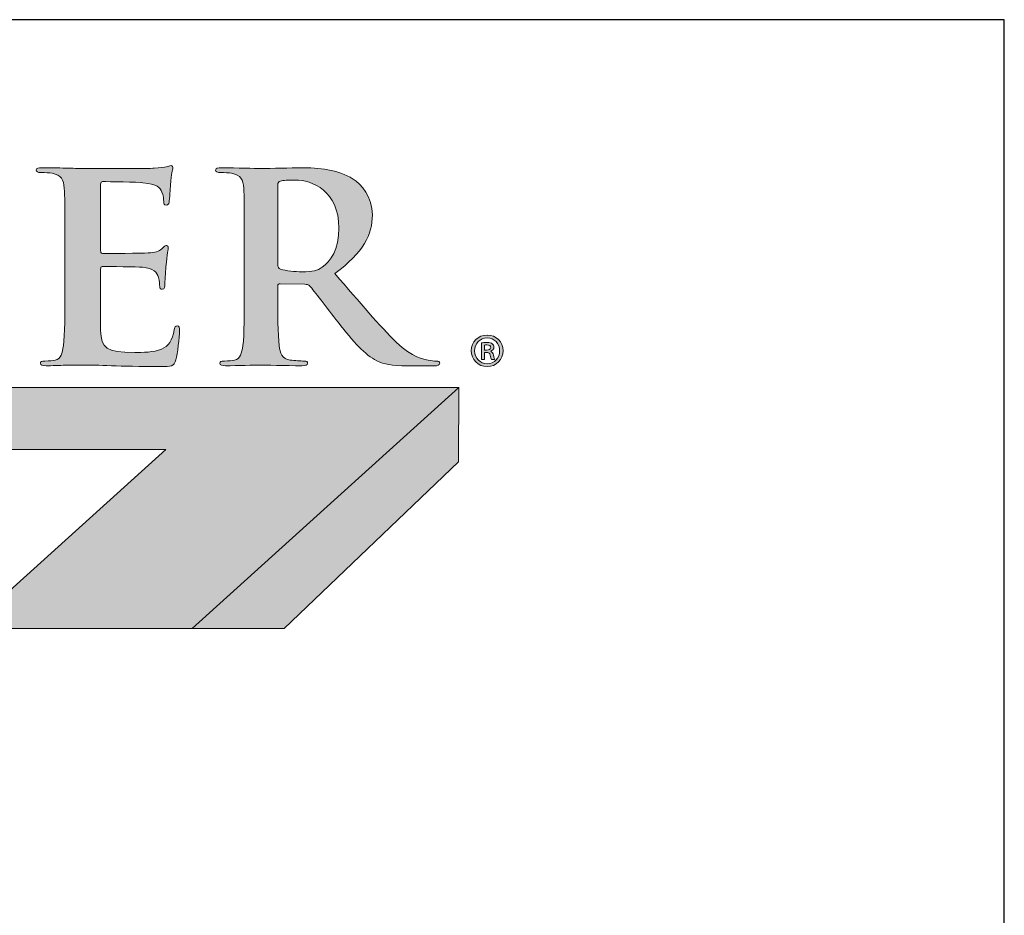
# Model space of a CAD drawing. Units: inches. Extents: x 0.4 to 8.2, y -3 to 7.3.
# Drawn here: x 5.6 to 8.2, y 4.9 to 7.3 of the extents above; entities that cross this region are included whole.
import ezdxf

# ---------------------------------------------------------------- set-up
doc = ezdxf.new("R2010")
doc.units = ezdxf.units.IN
doc.header["$MEASUREMENT"] = 0
doc.layers.add('Layer 1', color=7, linetype='Continuous')

# ---------------------------------------------------------------- blocks, each defined once
blk = doc.blocks.new('block 2')
at = {"layer": 'Layer 1', "true_color": 0xffffff}
h = blk.add_hatch(color=7, dxfattribs=at)
h.dxf.hatch_style = 2
edge = h.paths.add_edge_path()
edge.add_spline(control_points=[(7.6181, 4.5732), (7.6411, 4.5732), (7.6592, 4.5552), (7.6592, 4.5325), (7.6592, 4.5092), (7.6411, 4.4913), (7.6178, 4.4913), (7.5945, 4.4913), (7.5761, 4.5092), (7.5761, 4.5325), (7.5761, 4.5552), (7.5945, 4.5732), (7.6178, 4.5732), (7.6178, 4.5732), (7.6181, 4.5732), (7.6181, 4.5732)], knot_values=[0, 0, 0, 0, 1, 1, 1, 2, 2, 2, 3, 3, 3, 4, 4, 4, 5, 5, 5, 5], degree=3, periodic=0)
edge = h.paths.add_edge_path()
edge.add_spline(control_points=[(7.6175, 4.566), (7.5991, 4.566), (7.585, 4.551), (7.585, 4.5325), (7.585, 4.5136), (7.5991, 4.4987), (7.6181, 4.4987), (7.6365, 4.4985), (7.65, 4.5136), (7.65, 4.5322), (7.65, 4.551), (7.6365, 4.566), (7.6178, 4.566), (7.6178, 4.566), (7.6175, 4.566), (7.6175, 4.566)], knot_values=[0, 0, 0, 0, 1, 1, 1, 2, 2, 2, 3, 3, 3, 4, 4, 4, 5, 5, 5, 5], degree=3, periodic=0)
edge = h.paths.add_edge_path()
edge.add_spline(control_points=[(7.6104, 4.51), (7.6104, 4.51), (7.6024, 4.51), (7.6024, 4.51), (7.6024, 4.51), (7.6024, 4.5527), (7.6024, 4.5527), (7.6068, 4.5535), (7.6114, 4.554), (7.6173, 4.554), (7.6244, 4.554), (7.628, 4.5527), (7.6309, 4.5506), (7.6334, 4.5488), (7.6352, 4.5456), (7.6352, 4.5417), (7.6352, 4.5363), (7.6314, 4.533), (7.6267, 4.5315), (7.6267, 4.5315), (7.6267, 4.531), (7.6267, 4.531), (7.6306, 4.5294), (7.6326, 4.5261), (7.6339, 4.5207), (7.6352, 4.5141), (7.636, 4.5115), (7.637, 4.51), (7.637, 4.51), (7.6288, 4.51), (7.6288, 4.51), (7.6275, 4.5115), (7.6265, 4.5154), (7.6255, 4.5213), (7.6244, 4.5258), (7.6216, 4.5279), (7.6155, 4.5279), (7.6155, 4.5279), (7.6104, 4.5279), (7.6104, 4.5279), (7.6104, 4.5279), (7.6104, 4.51), (7.6104, 4.51)], knot_values=[0, 0, 0, 0, 1, 1, 1, 2, 2, 2, 3, 3, 3, 4, 4, 4, 5, 5, 5, 6, 6, 6, 7, 7, 7, 8, 8, 8, 9, 9, 9, 10, 10, 10, 11, 11, 11, 12, 12, 12, 13, 13, 13, 14, 14, 14, 14], degree=3, periodic=0)
edge = h.paths.add_edge_path()
edge.add_spline(control_points=[(7.6104, 4.5341), (7.6104, 4.5341), (7.6158, 4.5341), (7.6158, 4.5341), (7.6216, 4.5341), (7.6267, 4.5358), (7.6267, 4.5409), (7.6267, 4.545), (7.6242, 4.5479), (7.6165, 4.5479), (7.6135, 4.5479), (7.6117, 4.5476), (7.6104, 4.5473), (7.6104, 4.5473), (7.6104, 4.5341), (7.6104, 4.5341)], knot_values=[0, 0, 0, 0, 1, 1, 1, 2, 2, 2, 3, 3, 3, 4, 4, 4, 5, 5, 5, 5], degree=3, periodic=0)
at = {"layer": 'Layer 1', "lineweight": 0}
for points, knots in [([(7.6181, 4.5732), (7.6411, 4.5732), (7.6592, 4.5552), (7.6592, 4.5325), (7.6592, 4.5092), (7.6411, 4.4913), (7.6178, 4.4913), (7.5945, 4.4913), (7.5761, 4.5092), (7.5761, 4.5325), (7.5761, 4.5552), (7.5945, 4.5732), (7.6178, 4.5732), (7.6178, 4.5732), (7.6181, 4.5732), (7.6181, 4.5732)], [0, 0, 0, 0, 1, 1, 1, 2, 2, 2, 3, 3, 3, 4, 4, 4, 5, 5, 5, 5]), ([(7.6175, 4.566), (7.5991, 4.566), (7.585, 4.551), (7.585, 4.5325), (7.585, 4.5136), (7.5991, 4.4987), (7.6181, 4.4987), (7.6365, 4.4985), (7.65, 4.5136), (7.65, 4.5322), (7.65, 4.551), (7.6365, 4.566), (7.6178, 4.566), (7.6178, 4.566), (7.6175, 4.566), (7.6175, 4.566)], [0, 0, 0, 0, 1, 1, 1, 2, 2, 2, 3, 3, 3, 4, 4, 4, 5, 5, 5, 5]), ([(7.6104, 4.51), (7.6104, 4.51), (7.6024, 4.51), (7.6024, 4.51), (7.6024, 4.51), (7.6024, 4.5527), (7.6024, 4.5527), (7.6068, 4.5535), (7.6114, 4.554), (7.6173, 4.554), (7.6244, 4.554), (7.628, 4.5527), (7.6309, 4.5506), (7.6334, 4.5488), (7.6352, 4.5456), (7.6352, 4.5417), (7.6352, 4.5363), (7.6314, 4.533), (7.6267, 4.5315), (7.6267, 4.5315), (7.6267, 4.531), (7.6267, 4.531), (7.6306, 4.5294), (7.6326, 4.5261), (7.6339, 4.5207), (7.6352, 4.5141), (7.636, 4.5115), (7.637, 4.51), (7.637, 4.51), (7.6288, 4.51), (7.6288, 4.51), (7.6275, 4.5115), (7.6265, 4.5154), (7.6255, 4.5213), (7.6244, 4.5258), (7.6216, 4.5279), (7.6155, 4.5279), (7.6155, 4.5279), (7.6104, 4.5279), (7.6104, 4.5279), (7.6104, 4.5279), (7.6104, 4.51), (7.6104, 4.51)], [0, 0, 0, 0, 1, 1, 1, 2, 2, 2, 3, 3, 3, 4, 4, 4, 5, 5, 5, 6, 6, 6, 7, 7, 7, 8, 8, 8, 9, 9, 9, 10, 10, 10, 11, 11, 11, 12, 12, 12, 13, 13, 13, 14, 14, 14, 14]), ([(7.6104, 4.5341), (7.6104, 4.5341), (7.6158, 4.5341), (7.6158, 4.5341), (7.6216, 4.5341), (7.6267, 4.5358), (7.6267, 4.5409), (7.6267, 4.545), (7.6242, 4.5479), (7.6165, 4.5479), (7.6135, 4.5479), (7.6117, 4.5476), (7.6104, 4.5473), (7.6104, 4.5473), (7.6104, 4.5341), (7.6104, 4.5341)], [0, 0, 0, 0, 1, 1, 1, 2, 2, 2, 3, 3, 3, 4, 4, 4, 5, 5, 5, 5])]:
    blk.add_open_spline(points, degree=3, knots=knots, dxfattribs=at)
blk = doc.blocks.new('stegmeier_llc_mark_bw-0220')
at = {"layer": 'Layer 1', "true_color": 0x231f20}
h = blk.add_hatch(color=250, dxfattribs=at)
h.dxf.hatch_style = 2
edge = h.paths.add_edge_path()
edge.add_spline(control_points=[(6.5184, 4.8111), (6.5184, 4.9148), (6.5184, 4.9339), (6.5169, 4.9557), (6.5154, 4.9789), (6.5095, 4.9898), (6.4851, 4.9946), (6.4792, 4.9959), (6.4667, 4.9966), (6.4563, 4.9966), (6.4482, 4.9966), (6.4437, 4.998), (6.4437, 5.0028), (6.4437, 5.0076), (6.4489, 5.0089), (6.46, 5.0089), (6.48, 5.0089), (6.5014, 5.0082), (6.5199, 5.0082), (6.5391, 5.0076), (6.5561, 5.0068), (6.5664, 5.0068), (6.5901, 5.0068), (6.7372, 5.0068), (6.7512, 5.0076), (6.7653, 5.0089), (6.7771, 5.0103), (6.783, 5.0116), (6.7867, 5.0123), (6.7911, 5.0144), (6.7948, 5.0144), (6.7986, 5.0144), (6.7992, 5.0116), (6.7992, 5.0082), (6.7992, 5.0034), (6.7956, 4.9953), (6.7934, 4.9639), (6.7926, 4.957), (6.7911, 4.927), (6.7896, 4.9189), (6.7889, 4.9154), (6.7874, 4.9114), (6.7822, 4.9114), (6.7771, 4.9114), (6.7756, 4.9148), (6.7756, 4.921), (6.7756, 4.9257), (6.7749, 4.9373), (6.7712, 4.9455), (6.766, 4.9578), (6.7586, 4.9659), (6.7216, 4.97), (6.7091, 4.9714), (6.6315, 4.9728), (6.6167, 4.9728), (6.613, 4.9728), (6.6115, 4.9707), (6.6115, 4.9659), (6.6115, 4.9659), (6.6115, 4.7934), (6.6115, 4.7934), (6.6115, 4.7886), (6.6123, 4.7859), (6.6167, 4.7859), (6.6329, 4.7859), (6.718, 4.7859), (6.7349, 4.7872), (6.7527, 4.7886), (6.7638, 4.7906), (6.7704, 4.7975), (6.7756, 4.8029), (6.7786, 4.8064), (6.7822, 4.8064), (6.7852, 4.8064), (6.7874, 4.805), (6.7874, 4.8009), (6.7874, 4.7968), (6.7844, 4.7859), (6.7815, 4.7511), (6.7808, 4.7375), (6.7786, 4.7102), (6.7786, 4.7054), (6.7786, 4.6999), (6.7786, 4.6925), (6.7719, 4.6925), (6.7668, 4.6925), (6.7653, 4.6952), (6.7653, 4.6986), (6.7646, 4.7054), (6.7646, 4.7142), (6.7623, 4.7231), (6.7586, 4.7368), (6.7483, 4.747), (6.7209, 4.7497), (6.7069, 4.7511), (6.6337, 4.7518), (6.6159, 4.7518), (6.6123, 4.7518), (6.6115, 4.7491), (6.6115, 4.7449), (6.6115, 4.7449), (6.6115, 4.6911), (6.6115, 4.6911), (6.6115, 4.6679), (6.6107, 4.6052), (6.6115, 4.5854), (6.613, 4.5383), (6.6248, 4.5281), (6.7002, 4.5281), (6.7195, 4.5281), (6.7505, 4.5281), (6.7697, 4.5363), (6.7889, 4.5445), (6.7978, 4.5588), (6.8029, 4.5868), (6.8044, 4.5943), (6.8059, 4.597), (6.8111, 4.597), (6.817, 4.597), (6.817, 4.5916), (6.817, 4.5847), (6.817, 4.569), (6.8111, 4.5226), (6.8074, 4.509), (6.8022, 4.4913), (6.7956, 4.4913), (6.7675, 4.4913), (6.7121, 4.4913), (6.6714, 4.4926), (6.6396, 4.4933), (6.6079, 4.4946), (6.5849, 4.4953), (6.5627, 4.4953), (6.5546, 4.4953), (6.5384, 4.4953), (6.5206, 4.4946), (6.5036, 4.4946), (6.4844, 4.4933), (6.4696, 4.4933), (6.46, 4.4933), (6.4548, 4.4953), (6.4548, 4.5001), (6.4548, 4.5035), (6.4578, 4.5056), (6.4667, 4.5056), (6.4777, 4.5056), (6.4866, 4.5069), (6.4933, 4.5083), (6.5081, 4.5111), (6.5117, 4.5261), (6.5147, 4.5458), (6.5184, 4.5745), (6.5184, 4.6283), (6.5184, 4.6911), (6.5184, 4.6911), (6.5184, 4.8111), (6.5184, 4.8111)], knot_values=[0, 0, 0, 0, 1, 1, 1, 2, 2, 2, 3, 3, 3, 4, 4, 4, 5, 5, 5, 6, 6, 6, 7, 7, 7, 8, 8, 8, 9, 9, 9, 10, 10, 10, 11, 11, 11, 12, 12, 12, 13, 13, 13, 14, 14, 14, 15, 15, 15, 16, 16, 16, 17, 17, 17, 18, 18, 18, 19, 19, 19, 20, 20, 20, 21, 21, 21, 22, 22, 22, 23, 23, 23, 24, 24, 24, 25, 25, 25, 26, 26, 26, 27, 27, 27, 28, 28, 28, 29, 29, 29, 30, 30, 30, 31, 31, 31, 32, 32, 32, 33, 33, 33, 34, 34, 34, 35, 35, 35, 36, 36, 36, 37, 37, 37, 38, 38, 38, 39, 39, 39, 40, 40, 40, 41, 41, 41, 42, 42, 42, 43, 43, 43, 44, 44, 44, 45, 45, 45, 46, 46, 46, 47, 47, 47, 48, 48, 48, 49, 49, 49, 50, 50, 50, 51, 51, 51, 52, 52, 52, 52], degree=3, periodic=0)
h = blk.add_hatch(color=250, dxfattribs=at)
h.dxf.hatch_style = 2
edge = h.paths.add_edge_path()
edge.add_spline(control_points=[(6.9855, 4.8111), (6.9855, 4.9148), (6.9855, 4.9339), (6.984, 4.9557), (6.9825, 4.9789), (6.9766, 4.9898), (6.9522, 4.9946), (6.9463, 4.9959), (6.9337, 4.9966), (6.9234, 4.9966), (6.9152, 4.9966), (6.9109, 4.998), (6.9109, 5.0028), (6.9109, 5.0076), (6.916, 5.0089), (6.9271, 5.0089), (6.9663, 5.0089), (7.0128, 5.0068), (7.0284, 5.0068), (7.0535, 5.0068), (7.1096, 5.0089), (7.1325, 5.0089), (7.1791, 5.0089), (7.2287, 5.0048), (7.2685, 4.9796), (7.2893, 4.9666), (7.3189, 4.9318), (7.3189, 4.8861), (7.3189, 4.8356), (7.2959, 4.7893), (7.2212, 4.7334), (7.287, 4.657), (7.3381, 4.5963), (7.3816, 4.5541), (7.4231, 4.5144), (7.4533, 4.5097), (7.4644, 4.5076), (7.4726, 4.5063), (7.4792, 4.5056), (7.4851, 4.5056), (7.491, 4.5056), (7.494, 4.5035), (7.494, 4.5001), (7.494, 4.4946), (7.4888, 4.4933), (7.4799, 4.4933), (7.4799, 4.4933), (7.4097, 4.4933), (7.4097, 4.4933), (7.3683, 4.4933), (7.3499, 4.4967), (7.3306, 4.5063), (7.2988, 4.5219), (7.2708, 4.5541), (7.2294, 4.6065), (7.1998, 4.6441), (7.1659, 4.6904), (7.1562, 4.7006), (7.1525, 4.7047), (7.1481, 4.7054), (7.1429, 4.7054), (7.1429, 4.7054), (7.0786, 4.7068), (7.0786, 4.7068), (7.0749, 4.7068), (7.0727, 4.7054), (7.0727, 4.7013), (7.0727, 4.7013), (7.0727, 4.6917), (7.0727, 4.6917), (7.0727, 4.6283), (7.0727, 4.5745), (7.0764, 4.5458), (7.0786, 4.5261), (7.0831, 4.5111), (7.1052, 4.5083), (7.1163, 4.5069), (7.1325, 4.5056), (7.1414, 4.5056), (7.1473, 4.5056), (7.1503, 4.5035), (7.1503, 4.5001), (7.1503, 4.4953), (7.1451, 4.4933), (7.1355, 4.4933), (7.0927, 4.4933), (7.038, 4.4953), (7.0269, 4.4953), (7.0128, 4.4953), (6.9663, 4.4933), (6.9367, 4.4933), (6.9271, 4.4933), (6.9219, 4.4953), (6.9219, 4.5001), (6.9219, 4.5035), (6.9249, 4.5056), (6.9337, 4.5056), (6.9448, 4.5056), (6.9537, 4.5069), (6.9603, 4.5083), (6.9752, 4.5111), (6.9788, 4.5261), (6.9818, 4.5458), (6.9855, 4.5745), (6.9855, 4.6283), (6.9855, 4.6911), (6.9855, 4.6911), (6.9855, 4.8111), (6.9855, 4.8111)], knot_values=[0, 0, 0, 0, 1, 1, 1, 2, 2, 2, 3, 3, 3, 4, 4, 4, 5, 5, 5, 6, 6, 6, 7, 7, 7, 8, 8, 8, 9, 9, 9, 10, 10, 10, 11, 11, 11, 12, 12, 12, 13, 13, 13, 14, 14, 14, 15, 15, 15, 16, 16, 16, 17, 17, 17, 18, 18, 18, 19, 19, 19, 20, 20, 20, 21, 21, 21, 22, 22, 22, 23, 23, 23, 24, 24, 24, 25, 25, 25, 26, 26, 26, 27, 27, 27, 28, 28, 28, 29, 29, 29, 30, 30, 30, 31, 31, 31, 32, 32, 32, 33, 33, 33, 34, 34, 34, 35, 35, 35, 36, 36, 36, 36], degree=3, periodic=0)
edge = h.paths.add_edge_path()
edge.add_spline(control_points=[(7.0727, 4.7572), (7.0727, 4.7497), (7.0742, 4.747), (7.0794, 4.7449), (7.0949, 4.7402), (7.117, 4.7381), (7.1355, 4.7381), (7.1651, 4.7381), (7.1747, 4.7408), (7.188, 4.7497), (7.2102, 4.7648), (7.2316, 4.7961), (7.2316, 4.852), (7.2316, 4.9489), (7.1621, 4.9769), (7.1185, 4.9769), (7.1, 4.9769), (7.0868, 4.9762), (7.0794, 4.9741), (7.0742, 4.9728), (7.0727, 4.97), (7.0727, 4.9646), (7.0727, 4.9646), (7.0727, 4.7572), (7.0727, 4.7572)], knot_values=[0, 0, 0, 0, 1, 1, 1, 2, 2, 2, 3, 3, 3, 4, 4, 4, 5, 5, 5, 6, 6, 6, 7, 7, 7, 8, 8, 8, 8], degree=3, periodic=0)
at = {"layer": 'Layer 1', "true_color": 0x333333}
h = blk.add_hatch(color=250, dxfattribs=at)
h.dxf.hatch_style = 2
h.paths.add_polyline_path([(2.7343, 4.4364), (2.7343, 4.2753), (6.781, 4.2753), (6.2652, 3.8096), (6.8496, 3.8096), (7.5438, 4.4364)])
at = {"layer": 'Layer 1', "true_color": 0x7f7f7f}
h = blk.add_hatch(color=8, dxfattribs=at)
h.dxf.hatch_style = 2
h.paths.add_polyline_path([(6.8496, 3.8096), (7.0893, 3.8096), (7.5429, 4.2431), (7.5438, 4.4364)])
at = {"layer": 'Layer 1', "lineweight": 0}
for points in [[(2.7343, 4.4364), (2.7343, 4.2753), (6.781, 4.2753), (6.2652, 3.8096), (6.8496, 3.8096), (7.5438, 4.4364), (2.7343, 4.4364)], [(6.8496, 3.8096), (7.0893, 3.8096), (7.5429, 4.2431), (7.5438, 4.4364), (6.8496, 3.8096)]]:
    blk.add_lwpolyline(points, dxfattribs=at)
for points, knots in [([(6.5184, 4.8111), (6.5184, 4.9148), (6.5184, 4.9339), (6.5169, 4.9557), (6.5154, 4.9789), (6.5095, 4.9898), (6.4851, 4.9946), (6.4792, 4.9959), (6.4667, 4.9966), (6.4563, 4.9966), (6.4482, 4.9966), (6.4437, 4.998), (6.4437, 5.0028), (6.4437, 5.0076), (6.4489, 5.0089), (6.46, 5.0089), (6.48, 5.0089), (6.5014, 5.0082), (6.5199, 5.0082), (6.5391, 5.0076), (6.5561, 5.0068), (6.5664, 5.0068), (6.5901, 5.0068), (6.7372, 5.0068), (6.7512, 5.0076), (6.7653, 5.0089), (6.7771, 5.0103), (6.783, 5.0116), (6.7867, 5.0123), (6.7911, 5.0144), (6.7948, 5.0144), (6.7986, 5.0144), (6.7992, 5.0116), (6.7992, 5.0082), (6.7992, 5.0034), (6.7956, 4.9953), (6.7934, 4.9639), (6.7926, 4.957), (6.7911, 4.927), (6.7896, 4.9189), (6.7889, 4.9154), (6.7874, 4.9114), (6.7822, 4.9114), (6.7771, 4.9114), (6.7756, 4.9148), (6.7756, 4.921), (6.7756, 4.9257), (6.7749, 4.9373), (6.7712, 4.9455), (6.766, 4.9578), (6.7586, 4.9659), (6.7216, 4.97), (6.7091, 4.9714), (6.6315, 4.9728), (6.6167, 4.9728), (6.613, 4.9728), (6.6115, 4.9707), (6.6115, 4.9659), (6.6115, 4.9659), (6.6115, 4.7934), (6.6115, 4.7934), (6.6115, 4.7886), (6.6123, 4.7859), (6.6167, 4.7859), (6.6329, 4.7859), (6.718, 4.7859), (6.7349, 4.7872), (6.7527, 4.7886), (6.7638, 4.7906), (6.7704, 4.7975), (6.7756, 4.8029), (6.7786, 4.8064), (6.7822, 4.8064), (6.7852, 4.8064), (6.7874, 4.805), (6.7874, 4.8009), (6.7874, 4.7968), (6.7844, 4.7859), (6.7815, 4.7511), (6.7808, 4.7375), (6.7786, 4.7102), (6.7786, 4.7054), (6.7786, 4.6999), (6.7786, 4.6925), (6.7719, 4.6925), (6.7668, 4.6925), (6.7653, 4.6952), (6.7653, 4.6986), (6.7646, 4.7054), (6.7646, 4.7142), (6.7623, 4.7231), (6.7586, 4.7368), (6.7483, 4.747), (6.7209, 4.7497), (6.7069, 4.7511), (6.6337, 4.7518), (6.6159, 4.7518), (6.6123, 4.7518), (6.6115, 4.7491), (6.6115, 4.7449), (6.6115, 4.7449), (6.6115, 4.6911), (6.6115, 4.6911), (6.6115, 4.6679), (6.6107, 4.6052), (6.6115, 4.5854), (6.613, 4.5383), (6.6248, 4.5281), (6.7002, 4.5281), (6.7195, 4.5281), (6.7505, 4.5281), (6.7697, 4.5363), (6.7889, 4.5445), (6.7978, 4.5588), (6.8029, 4.5868), (6.8044, 4.5943), (6.8059, 4.597), (6.8111, 4.597), (6.817, 4.597), (6.817, 4.5916), (6.817, 4.5847), (6.817, 4.569), (6.8111, 4.5226), (6.8074, 4.509), (6.8022, 4.4913), (6.7956, 4.4913), (6.7675, 4.4913), (6.7121, 4.4913), (6.6714, 4.4926), (6.6396, 4.4933), (6.6079, 4.4946), (6.5849, 4.4953), (6.5627, 4.4953), (6.5546, 4.4953), (6.5384, 4.4953), (6.5206, 4.4946), (6.5036, 4.4946), (6.4844, 4.4933), (6.4696, 4.4933), (6.46, 4.4933), (6.4548, 4.4953), (6.4548, 4.5001), (6.4548, 4.5035), (6.4578, 4.5056), (6.4667, 4.5056), (6.4777, 4.5056), (6.4866, 4.5069), (6.4933, 4.5083), (6.5081, 4.5111), (6.5117, 4.5261), (6.5147, 4.5458), (6.5184, 4.5745), (6.5184, 4.6283), (6.5184, 4.6911), (6.5184, 4.6911), (6.5184, 4.8111), (6.5184, 4.8111)], [0, 0, 0, 0, 1, 1, 1, 2, 2, 2, 3, 3, 3, 4, 4, 4, 5, 5, 5, 6, 6, 6, 7, 7, 7, 8, 8, 8, 9, 9, 9, 10, 10, 10, 11, 11, 11, 12, 12, 12, 13, 13, 13, 14, 14, 14, 15, 15, 15, 16, 16, 16, 17, 17, 17, 18, 18, 18, 19, 19, 19, 20, 20, 20, 21, 21, 21, 22, 22, 22, 23, 23, 23, 24, 24, 24, 25, 25, 25, 26, 26, 26, 27, 27, 27, 28, 28, 28, 29, 29, 29, 30, 30, 30, 31, 31, 31, 32, 32, 32, 33, 33, 33, 34, 34, 34, 35, 35, 35, 36, 36, 36, 37, 37, 37, 38, 38, 38, 39, 39, 39, 40, 40, 40, 41, 41, 41, 42, 42, 42, 43, 43, 43, 44, 44, 44, 45, 45, 45, 46, 46, 46, 47, 47, 47, 48, 48, 48, 49, 49, 49, 50, 50, 50, 51, 51, 51, 52, 52, 52, 52]), ([(6.9855, 4.8111), (6.9855, 4.9148), (6.9855, 4.9339), (6.984, 4.9557), (6.9825, 4.9789), (6.9766, 4.9898), (6.9522, 4.9946), (6.9463, 4.9959), (6.9337, 4.9966), (6.9234, 4.9966), (6.9152, 4.9966), (6.9109, 4.998), (6.9109, 5.0028), (6.9109, 5.0076), (6.916, 5.0089), (6.9271, 5.0089), (6.9663, 5.0089), (7.0128, 5.0068), (7.0284, 5.0068), (7.0535, 5.0068), (7.1096, 5.0089), (7.1325, 5.0089), (7.1791, 5.0089), (7.2287, 5.0048), (7.2685, 4.9796), (7.2893, 4.9666), (7.3189, 4.9318), (7.3189, 4.8861), (7.3189, 4.8356), (7.2959, 4.7893), (7.2212, 4.7334), (7.287, 4.657), (7.3381, 4.5963), (7.3816, 4.5541), (7.4231, 4.5144), (7.4533, 4.5097), (7.4644, 4.5076), (7.4726, 4.5063), (7.4792, 4.5056), (7.4851, 4.5056), (7.491, 4.5056), (7.494, 4.5035), (7.494, 4.5001), (7.494, 4.4946), (7.4888, 4.4933), (7.4799, 4.4933), (7.4799, 4.4933), (7.4097, 4.4933), (7.4097, 4.4933), (7.3683, 4.4933), (7.3499, 4.4967), (7.3306, 4.5063), (7.2988, 4.5219), (7.2708, 4.5541), (7.2294, 4.6065), (7.1998, 4.6441), (7.1659, 4.6904), (7.1562, 4.7006), (7.1525, 4.7047), (7.1481, 4.7054), (7.1429, 4.7054), (7.1429, 4.7054), (7.0786, 4.7068), (7.0786, 4.7068), (7.0749, 4.7068), (7.0727, 4.7054), (7.0727, 4.7013), (7.0727, 4.7013), (7.0727, 4.6917), (7.0727, 4.6917), (7.0727, 4.6283), (7.0727, 4.5745), (7.0764, 4.5458), (7.0786, 4.5261), (7.0831, 4.5111), (7.1052, 4.5083), (7.1163, 4.5069), (7.1325, 4.5056), (7.1414, 4.5056), (7.1473, 4.5056), (7.1503, 4.5035), (7.1503, 4.5001), (7.1503, 4.4953), (7.1451, 4.4933), (7.1355, 4.4933), (7.0927, 4.4933), (7.038, 4.4953), (7.0269, 4.4953), (7.0128, 4.4953), (6.9663, 4.4933), (6.9367, 4.4933), (6.9271, 4.4933), (6.9219, 4.4953), (6.9219, 4.5001), (6.9219, 4.5035), (6.9249, 4.5056), (6.9337, 4.5056), (6.9448, 4.5056), (6.9537, 4.5069), (6.9603, 4.5083), (6.9752, 4.5111), (6.9788, 4.5261), (6.9818, 4.5458), (6.9855, 4.5745), (6.9855, 4.6283), (6.9855, 4.6911), (6.9855, 4.6911), (6.9855, 4.8111), (6.9855, 4.8111)], [0, 0, 0, 0, 1, 1, 1, 2, 2, 2, 3, 3, 3, 4, 4, 4, 5, 5, 5, 6, 6, 6, 7, 7, 7, 8, 8, 8, 9, 9, 9, 10, 10, 10, 11, 11, 11, 12, 12, 12, 13, 13, 13, 14, 14, 14, 15, 15, 15, 16, 16, 16, 17, 17, 17, 18, 18, 18, 19, 19, 19, 20, 20, 20, 21, 21, 21, 22, 22, 22, 23, 23, 23, 24, 24, 24, 25, 25, 25, 26, 26, 26, 27, 27, 27, 28, 28, 28, 29, 29, 29, 30, 30, 30, 31, 31, 31, 32, 32, 32, 33, 33, 33, 34, 34, 34, 35, 35, 35, 36, 36, 36, 36]), ([(7.0727, 4.7572), (7.0727, 4.7497), (7.0742, 4.747), (7.0794, 4.7449), (7.0949, 4.7402), (7.117, 4.7381), (7.1355, 4.7381), (7.1651, 4.7381), (7.1747, 4.7408), (7.188, 4.7497), (7.2102, 4.7648), (7.2316, 4.7961), (7.2316, 4.852), (7.2316, 4.9489), (7.1621, 4.9769), (7.1185, 4.9769), (7.1, 4.9769), (7.0868, 4.9762), (7.0794, 4.9741), (7.0742, 4.9728), (7.0727, 4.97), (7.0727, 4.9646), (7.0727, 4.9646), (7.0727, 4.7572), (7.0727, 4.7572)], [0, 0, 0, 0, 1, 1, 1, 2, 2, 2, 3, 3, 3, 4, 4, 4, 5, 5, 5, 6, 6, 6, 7, 7, 7, 8, 8, 8, 8])]:
    blk.add_open_spline(points, degree=3, knots=knots, dxfattribs=at)
at = {"layer": 'Layer 1'}
blk.add_blockref('block 2', (0, 0), dxfattribs=at)

msp = doc.modelspace()

# ---------------------------------------------------------------- linework, layer by layer
at = {"lineweight": 30}
msp.add_lwpolyline([(0.41209, -2.96559), (8.19954, -2.96559), (8.19954, 7.25257), (0.41209, 7.25257)], close=True, dxfattribs=at)

# ---------------------------------------------------------------- block references
msp.add_blockref('stegmeier_llc_mark_bw-0220', (-0.76401, 1.85808))

doc.saveas('drawing.dxf')
